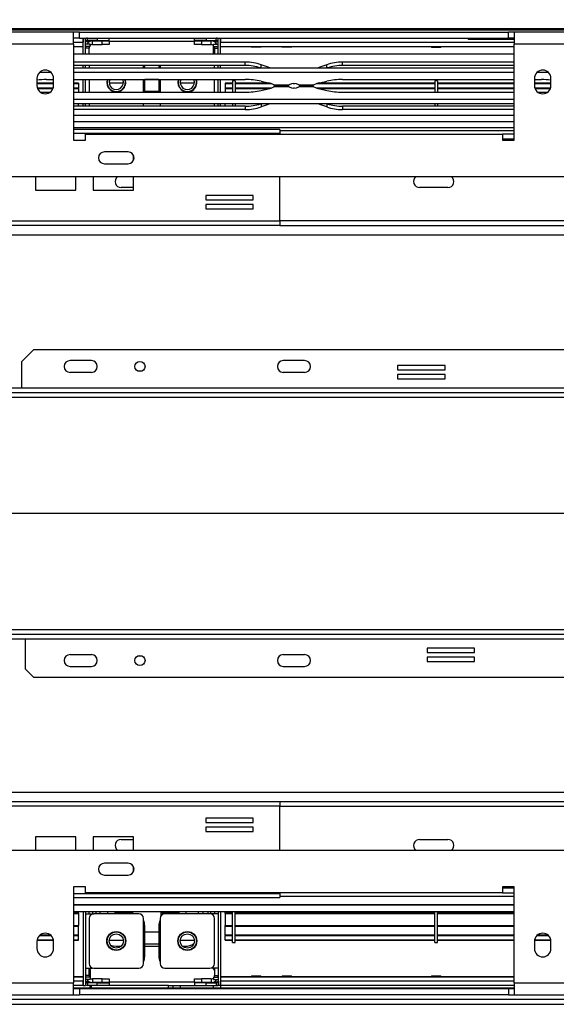
# Model space of a CAD drawing. Units: millimetres. Extents: x 46 to 5156, y 41 to 4167.
# Drawn here: x 692 to 919, y 772 to 1187 of the extents above; entities that cross this region are included whole.
import ezdxf

# ---------------------------------------------------------------- set-up
doc = ezdxf.new("R2010")
doc.units = ezdxf.units.MM
doc.header["$LTSCALE"] = 20
doc.layers.add('FORMAT', color=7, linetype='Continuous')
doc.styles.add('SLDTEXTSTYLE1', font='TXT', dxfattribs={"width": 0.75})
doc.dimstyles.new('SLDDIMSTYLE0', dxfattribs={"dimtxt": 52.916667, "dimasz": 26, "dimexe": 0, "dimexo": 0.0625, "dimgap": 13.229167, "dimtad": 1, "dimdec": 0, "dimrnd": 1e-09, "dimzin": 12, "dimdsep": 46, "dimtxsty": 'SLDTEXTSTYLE1', "dimsah": 1, "dimcen": 0.09, "dimadec": 0, "dimazin": 3, "dimtfac": 1, "dimtdec": 0, "dimtofl": 0, "dimtmove": 0, "dimatfit": 3, "dimfxl": 0, "dimfrac": 2, "dimtolj": 1, "dimtzin": 12, "dimarcsym": 0})

# ---------------------------------------------------------------- blocks, each defined once
blk = doc.blocks.new('_D_8')
at = {"layer": 'FORMAT', "color": 7}
for p, q in [((304.87, 1239), (304.87, 1597.58)), ((124.81, 1530.68), (124.81, 1546.77)), ((124.81, 1546.77), (223.59, 1546.77)), ((223.59, 1546.77), (223.59, 1530.68)), ((135.72, 1504.54), (212.68, 1458.37)), ((124.81, 1375.89), (124.81, 1359.79)), ((223.59, 1359.79), (223.59, 1375.89)), ((124.81, 1359.79), (223.59, 1359.79)), ((430.85, 1239), (284.87, 1239)), ((304.87, 979), (304.87, 1239)), ((1412.85, 979), (284.87, 979))]:
    blk.add_line(p, q, dxfattribs=at)
for points in [[(304.87, 1239), (299.87, 1213), (309.87, 1213)], [(304.87, 979), (309.87, 1005), (299.87, 1005)]]:
    blk.add_solid(points, dxfattribs=at)
at = {"layer": 'FORMAT', "color": 7, "attachment_point": 1, "rotation": 90, "style": 'SLDTEXTSTYLE1'}
for s, insert, char_height in [('260mm', (236.66, 1328.49), 52.917), ('"', (145.16, 1508.82), 52.92), ('4', (175.84, 1481.45), 37.04), ('1', (126.45, 1454.08), 37.04), ('10', (145.16, 1375.89), 52.917)]:
    blk.add_mtext(s, dxfattribs=dict(at, insert=insert, char_height=char_height))
blk = doc.blocks.new('_D_9')
at = {"layer": 'FORMAT', "color": 7}
for p, q in [((834.89, 1608.47), (818.79, 1608.47)), ((818.79, 1608.47), (818.79, 1509.69)), ((1044.42, 1608.47), (1060.52, 1608.47)), ((1060.52, 1608.47), (1060.52, 1509.69)), ((990.92, 1597.56), (944.74, 1520.6)), ((818.79, 1509.69), (834.89, 1509.69)), ((1060.52, 1509.69), (1044.42, 1509.69)), ((396.85, 1211), (396.85, 1448.41)), ((1432.85, 999), (1432.85, 1448.41)), ((1432.85, 1428.41), (396.85, 1428.41))]:
    blk.add_line(p, q, dxfattribs=at)
for points in [[(396.85, 1428.41), (422.85, 1423.41), (422.85, 1433.41)], [(1432.85, 1428.41), (1406.85, 1433.41), (1406.85, 1423.41)]]:
    blk.add_solid(points, dxfattribs=at)
at = {"layer": 'FORMAT', "color": 7, "attachment_point": 1, "style": 'SLDTEXTSTYLE1'}
for s, insert, char_height in [('13', (913.09, 1606.83), 37.042), ('"', (1022.57, 1588.12), 52.92), ('40', (834.89, 1588.12), 52.917), ('16', (967.83, 1557.44), 37.042), ('1036mm', (795.31, 1496.62), 52.917)]:
    blk.add_mtext(s, dxfattribs=dict(at, insert=insert, char_height=char_height))

msp = doc.modelspace()

# ---------------------------------------------------------------- linework, layer by layer
at = {"color": 7, "linetype": 'Continuous', "lineweight": 25}
for p, q in [((417.15, 1183.52), (2448.55, 1183.52)), ((417.15, 1183), (2448.55, 1183)), ((714.85, 1182), (650.85, 1182)), ((714.85, 1177), (714.85, 1182)), ((717.35, 1182), (714.85, 1182)), ((717.35, 1179.5), (714.85, 1179.5)), ((717.35, 1179.5), (717.35, 1182)), ((717.35, 1182), (898.35, 1182)), ((717.35, 1179.5), (898.35, 1179.5)), ((718.85, 1172.92), (718.85, 1179.5)), ((718.85, 1179.5), (718.85, 1177.8)), ((719.85, 1172.92), (719.85, 1179.5)), ((720.65, 1178.5), (720.65, 1179.5)), ((724.85, 1179.5), (724.85, 1178.5)), ((729.85, 1178.5), (729.85, 1179.5)), ((765.85, 1178.5), (765.85, 1179.5)), ((770.85, 1179.5), (770.85, 1178.5)), ((775.05, 1178.5), (775.05, 1179.5)), ((775.85, 1172.92), (775.85, 1179.5)), ((776.85, 1179.5), (776.85, 1177.8)), ((776.85, 1172.92), (776.85, 1179.5)), ((881.35, 1179.1), (881.35, 1179.5)), ((898.35, 1179.5), (898.35, 1182)), ((900.85, 1182), (898.35, 1182)), ((900.85, 1179.5), (898.35, 1179.5)), ((964.85, 1182), (900.85, 1182)), ((900.85, 1182), (900.85, 1177)), ((714.85, 1177), (650.85, 1177)), ((714.85, 1177.8), (718.85, 1177.8)), ((714.85, 1177), (714.85, 1136.5)), ((714.85, 1176), (718.85, 1176)), ((714.85, 1175.98), (718.85, 1175.98)), ((721.55, 1178), (719.85, 1178)), ((721.85, 1177), (719.85, 1177)), ((721.85, 1176), (719.85, 1176)), ((721.35, 1175.3), (719.85, 1175.3)), ((724.85, 1178.5), (720.65, 1178.5)), ((721.35, 1172.92), (721.35, 1175.3)), ((721.85, 1176), (721.85, 1177)), ((722.85, 1178.3), (726.85, 1178.3)), ((722.85, 1176.8), (722.85, 1178.3)), ((722.85, 1176.8), (726.85, 1176.8)), ((724.85, 1178.5), (729.85, 1178.5)), ((726.85, 1176.8), (726.85, 1178.3)), ((726.85, 1178.3), (729.85, 1178.3)), ((729.85, 1176.8), (726.85, 1176.8)), ((729.85, 1178.3), (729.85, 1176.8)), ((765.85, 1178), (729.85, 1178)), ((770.85, 1178.5), (765.85, 1178.5)), ((765.85, 1176.8), (765.85, 1178.3)), ((765.85, 1178.3), (768.85, 1178.3)), ((768.85, 1176.8), (765.85, 1176.8)), ((768.85, 1178.3), (768.85, 1176.8)), ((768.85, 1178.3), (772.85, 1178.3)), ((768.85, 1176.8), (772.85, 1176.8)), ((770.85, 1178.5), (775.05, 1178.5)), ((772.85, 1176.8), (772.85, 1178.3)), ((773.85, 1178.13), (773.85, 1178.5)), ((773.85, 1177), (775.85, 1177)), ((773.85, 1176), (773.85, 1177)), ((773.85, 1176), (775.85, 1176)), ((773.85, 1172.92), (773.85, 1176)), ((774.16, 1178), (775.8, 1178)), ((774.35, 1175.3), (774.35, 1172.92)), ((774.35, 1175.3), (775.85, 1175.3)), ((776.85, 1177.8), (900.85, 1177.8)), ((776.85, 1176), (900.85, 1176)), ((776.85, 1175.98), (789.78, 1175.98)), ((789.77, 1176), (789.86, 1175.6)), ((793.85, 1175.6), (789.86, 1175.6)), ((793.85, 1175.6), (793.94, 1176)), ((793.93, 1175.98), (802.78, 1175.98)), ((802.77, 1176), (802.86, 1175.6)), ((806.85, 1175.6), (802.86, 1175.6)), ((806.85, 1175.6), (806.94, 1176)), ((806.93, 1175.98), (865.78, 1175.98)), ((865.77, 1176), (865.86, 1175.6)), ((865.86, 1175.6), (869.85, 1175.6)), ((869.85, 1175.6), (869.94, 1176)), ((869.93, 1175.98), (900.85, 1175.98)), ((881.35, 1179.1), (900.85, 1179.1)), ((900.85, 1136.5), (900.85, 1177)), ((964.85, 1177), (900.85, 1177)), ((714.85, 1172.92), (900.85, 1172.92)), ((787.31, 1169.37), (714.85, 1169.37)), ((787.31, 1167.96), (714.85, 1167.96)), ((714.85, 1166.92), (900.85, 1166.92)), ((718.85, 1166.92), (718.85, 1167.96)), ((719.85, 1166.92), (719.85, 1167.96)), ((721.35, 1167.96), (721.35, 1166.92)), ((744.35, 1166.92), (744.35, 1167.96)), ((744.85, 1167.3), (744.81, 1167.96)), ((744.85, 1166.92), (744.85, 1167.3)), ((750.9, 1167.96), (750.85, 1167.3)), ((750.85, 1167.3), (750.85, 1166.92)), ((751.35, 1167.96), (751.35, 1166.92)), ((774.35, 1166.92), (774.35, 1167.96)), ((775.85, 1166.92), (775.85, 1167.96)), ((776.85, 1166.92), (776.85, 1167.96)), ((787.31, 1167.96), (787.31, 1169.37)), ((796.98, 1167.19), (794.02, 1168.24)), ((794.02, 1166.92), (794.02, 1168.24)), ((797.66, 1166.92), (796.98, 1167.19)), ((796.98, 1166.92), (796.98, 1167.19)), ((818.72, 1167.19), (818.05, 1166.92)), ((821.69, 1168.24), (818.72, 1167.19)), ((818.72, 1166.92), (818.72, 1167.19)), ((821.69, 1166.92), (821.69, 1168.24)), ((900.85, 1169.37), (828.39, 1169.37)), ((828.39, 1167.96), (828.39, 1169.37)), ((900.85, 1167.96), (828.39, 1167.96)), ((700.54, 1165.13), (705.17, 1165.13)), ((714.85, 1165.13), (900.85, 1165.13)), ((910.54, 1165.13), (915.17, 1165.13)), ((699.35, 1162.5), (699.35, 1159.5)), ((706.35, 1160.49), (699.35, 1160.49)), ((706.35, 1160.25), (699.35, 1160.25)), ((703.39, 1162.01), (706.35, 1162.01)), ((706.35, 1159.5), (706.35, 1162.5)), ((714.85, 1162.01), (787.31, 1162.01)), ((716.85, 1160.49), (714.85, 1160.49)), ((716.85, 1160.25), (714.85, 1160.25)), ((716.85, 1160.49), (716.85, 1160.25)), ((716.85, 1160.25), (716.85, 1158.44)), ((718.85, 1156.69), (718.85, 1162.01)), ((719.85, 1156.69), (719.85, 1162.01)), ((721.35, 1162.01), (721.35, 1156.69)), ((735.84, 1160.5), (729.87, 1160.5)), ((730.28, 1162.01), (730.05, 1161.88)), ((744.35, 1156.69), (744.35, 1162.01)), ((744.85, 1156.69), (744.85, 1162.01)), ((750.85, 1162), (744.85, 1162)), ((750.85, 1162.01), (750.85, 1156.69)), ((751.35, 1162.01), (751.35, 1156.69)), ((765.84, 1160.5), (759.87, 1160.5)), ((774.35, 1156.69), (774.35, 1162.01)), ((775.85, 1156.69), (775.85, 1162.01)), ((776.85, 1156.69), (776.85, 1162.01)), ((781.85, 1160.49), (778.85, 1160.49)), ((778.85, 1160.49), (778.85, 1160.25)), ((781.85, 1160.25), (778.85, 1160.25)), ((778.85, 1160.25), (778.85, 1158.44)), ((783.05, 1161.5), (781.85, 1161.5)), ((781.85, 1161.5), (781.85, 1156.69)), ((783.05, 1161.5), (783.05, 1156.69)), ((797.64, 1160.49), (783.05, 1160.49)), ((798.35, 1160.25), (783.05, 1160.25)), ((794.02, 1161.31), (796.98, 1160.65)), ((799.4, 1159.77), (805.77, 1159.77)), ((805.77, 1158.93), (799.4, 1158.93)), ((800.17, 1159.35), (805.37, 1159.35)), ((805.37, 1159.35), (800.17, 1159.35)), ((808.25, 1160.25), (807.46, 1160.25)), ((809.94, 1159.77), (816.31, 1159.77)), ((816.31, 1158.93), (809.94, 1158.93)), ((810.34, 1159.35), (815.53, 1159.35)), ((815.53, 1159.35), (810.34, 1159.35)), ((867.25, 1160.25), (817.35, 1160.25)), ((867.25, 1160.49), (818.07, 1160.49)), ((818.72, 1160.65), (821.69, 1161.31)), ((828.39, 1162.01), (900.85, 1162.01)), ((868.45, 1161.5), (867.25, 1161.5)), ((867.25, 1161.5), (867.25, 1156.69)), ((868.45, 1161.5), (868.45, 1156.69)), ((900.85, 1160.49), (868.45, 1160.49)), ((900.85, 1160.25), (868.45, 1160.25)), ((909.35, 1162.5), (909.35, 1159.5)), ((909.35, 1162.01), (912.31, 1162.01)), ((916.35, 1160.49), (909.35, 1160.49)), ((916.35, 1160.25), (909.35, 1160.25)), ((916.35, 1159.5), (916.35, 1162.5)), ((706.19, 1158.44), (699.52, 1158.44)), ((706.09, 1158.16), (699.62, 1158.16)), ((703.39, 1156.69), (704.94, 1156.69)), ((716.85, 1158.44), (714.85, 1158.44)), ((716.85, 1158.16), (714.85, 1158.16)), ((714.85, 1156.69), (787.31, 1156.69)), ((716.85, 1158.16), (716.85, 1158.44)), ((716.85, 1158.16), (716.85, 1156.69)), ((750.85, 1157), (744.85, 1157)), ((778.85, 1158.44), (778.85, 1158.16)), ((781.85, 1158.44), (778.85, 1158.44)), ((778.85, 1158.16), (778.85, 1156.69)), ((781.85, 1158.16), (778.85, 1158.16)), ((798.33, 1158.44), (783.05, 1158.44)), ((797.46, 1158.16), (783.05, 1158.16)), ((794.02, 1157.39), (796.98, 1158.05)), ((808.11, 1158.44), (807.6, 1158.44)), ((867.25, 1158.44), (817.37, 1158.44)), ((867.25, 1158.16), (818.25, 1158.16)), ((818.72, 1158.05), (821.69, 1157.39)), ((828.39, 1156.69), (900.85, 1156.69)), ((900.85, 1158.44), (868.45, 1158.44)), ((900.85, 1158.16), (868.45, 1158.16)), ((916.19, 1158.44), (909.52, 1158.44)), ((916.09, 1158.16), (909.62, 1158.16)), ((910.77, 1156.69), (912.31, 1156.69)), ((900.85, 1153.57), (714.85, 1153.57)), ((900.85, 1151.78), (714.85, 1151.78)), ((787.31, 1150.74), (714.85, 1150.74)), ((716.85, 1150.74), (716.85, 1151.78)), ((718.85, 1150.74), (718.85, 1151.78)), ((719.85, 1150.74), (719.85, 1151.78)), ((721.35, 1151.78), (721.35, 1151.3)), ((744.35, 1151.3), (744.35, 1151.78)), ((751.35, 1151.78), (751.35, 1151.3)), ((774.35, 1151.3), (774.35, 1151.78)), ((775.85, 1150.74), (775.85, 1151.78)), ((776.85, 1150.74), (776.85, 1151.78)), ((778.85, 1150.74), (778.85, 1151.78)), ((781.85, 1151.78), (781.85, 1150.74)), ((783.05, 1151.78), (783.05, 1150.74)), ((787.31, 1150.74), (787.31, 1149.33)), ((794.02, 1151.78), (794.02, 1150.46)), ((796.98, 1151.51), (794.02, 1150.46)), ((797.66, 1151.78), (796.98, 1151.51)), ((796.98, 1151.78), (796.98, 1151.51)), ((818.72, 1151.51), (818.05, 1151.78)), ((818.72, 1151.78), (818.72, 1151.51)), ((821.69, 1150.46), (818.72, 1151.51)), ((821.69, 1151.78), (821.69, 1150.46)), ((828.39, 1150.74), (828.39, 1149.33)), ((900.85, 1150.74), (828.39, 1150.74)), ((867.25, 1151.78), (867.25, 1150.74)), ((868.45, 1151.78), (868.45, 1150.74)), ((787.31, 1149.33), (714.85, 1149.33)), ((714.85, 1147), (900.85, 1147)), ((900.85, 1149.33), (828.39, 1149.33)), ((714.85, 1144.25), (900.85, 1144.25)), ((714.85, 1141.75), (900.85, 1141.75)), ((801.9, 1141), (714.85, 1141)), ((801.9, 1139.2), (714.85, 1139.2)), ((719.85, 1136.5), (719.85, 1139)), ((719.85, 1139), (895.85, 1139)), ((801.9, 1141), (801.9, 1139.2)), ((801.9, 1140.5), (900.85, 1140.5)), ((801.9, 1139), (801.9, 1139.2)), ((895.85, 1139), (895.85, 1136.5)), ((900.85, 1139), (895.85, 1139)), ((714.85, 1136.5), (719.85, 1136.5)), ((895.85, 1137), (900.85, 1137)), ((895.85, 1136.5), (900.85, 1136.5)), ((737.85, 1131.5), (727.85, 1131.5)), ((740.15, 1128), (740.15, 1129.99)), ((727.85, 1126.5), (737.85, 1126.5)), ((1171.35, 1121), (638.35, 1121)), ((698.72, 1121), (698.72, 1115.35)), ((715.72, 1115.35), (715.72, 1121)), ((723.15, 1121), (723.15, 1115.35)), ((740.15, 1115.35), (740.15, 1121)), ((801.9, 1102.3), (801.9, 1121)), ((698.72, 1115.35), (715.72, 1115.35)), ((723.15, 1115.35), (740.15, 1115.35)), ((740.15, 1116.5), (734.85, 1116.5)), ((790.67, 1113.13), (770.67, 1113.13)), ((770.67, 1113.13), (770.67, 1111.33)), ((790.67, 1111.33), (790.67, 1113.13)), ((872.85, 1116.5), (860.85, 1116.5)), ((770.67, 1111.33), (790.67, 1111.33)), ((790.67, 1109.33), (770.67, 1109.33)), ((770.67, 1109.33), (770.67, 1107.53)), ((790.67, 1107.53), (790.67, 1109.33)), ((770.67, 1107.53), (790.67, 1107.53)), ((801.9, 1102.3), (684.85, 1102.3)), ((801.9, 1100.5), (684.85, 1100.5)), ((801.9, 1102.5), (1275.8, 1102.5)), ((801.9, 1102.3), (801.9, 1100.5)), ((801.9, 1100.5), (1275.8, 1100.5)), ((430.85, 1096.5), (1408.49, 1096.5)), ((697.85, 1048), (692.85, 1043)), ((1037.85, 1048), (697.85, 1048)), ((692.85, 1043), (692.85, 1032)), ((722.35, 1043.5), (713.35, 1043.5)), ((812.35, 1043.5), (803.35, 1043.5)), ((722.35, 1038.5), (713.35, 1038.5)), ((743.64, 1039), (742.06, 1039)), ((812.35, 1038.5), (803.35, 1038.5)), ((871.62, 1041.45), (851.62, 1041.45)), ((851.62, 1041.45), (851.62, 1039.65)), ((851.62, 1039.65), (871.62, 1039.65)), ((871.62, 1039.65), (871.62, 1041.45)), ((871.62, 1037.65), (851.62, 1037.65)), ((851.62, 1037.65), (851.62, 1035.85)), ((851.62, 1035.85), (871.62, 1035.85)), ((871.62, 1035.85), (871.62, 1037.65)), ((675.35, 1032), (1060.35, 1032)), ((675.35, 1030), (1060.35, 1030)), ((675.35, 1028), (1060.35, 1028)), ((1060.35, 930), (675.35, 930)), ((1060.35, 928), (675.35, 928)), ((1060.35, 926), (675.35, 926)), ((694.35, 926), (694.35, 913.5)), ((884.09, 922.15), (864.09, 922.15)), ((864.09, 922.15), (864.09, 920.35)), ((884.09, 920.35), (884.09, 922.15)), ((713.35, 919.5), (722.35, 919.5)), ((742.06, 919), (743.64, 919)), ((803.35, 919.5), (812.35, 919.5)), ((864.09, 920.35), (884.09, 920.35)), ((884.09, 918.35), (864.09, 918.35)), ((864.09, 918.35), (864.09, 916.55)), ((884.09, 916.55), (884.09, 918.35)), ((713.35, 914.5), (722.35, 914.5)), ((803.35, 914.5), (812.35, 914.5)), ((864.09, 916.55), (884.09, 916.55)), ((694.35, 913.5), (697.85, 910)), ((697.85, 910), (1037.85, 910)), ((430.85, 861.5), (1408.49, 861.5)), ((684.85, 857.5), (801.9, 857.5)), ((684.85, 855.7), (801.9, 855.7)), ((801.9, 857.5), (801.9, 855.7)), ((801.9, 857.5), (1275.8, 857.5)), ((801.9, 837), (801.9, 855.7)), ((801.9, 855.5), (1275.8, 855.5)), ((790.67, 850.47), (770.67, 850.47)), ((770.67, 850.47), (770.67, 848.67)), ((770.67, 848.67), (790.67, 848.67)), ((790.67, 848.67), (790.67, 850.47)), ((790.67, 846.67), (770.67, 846.67)), ((770.67, 846.67), (770.67, 844.87)), ((770.67, 844.87), (790.67, 844.87)), ((790.67, 844.87), (790.67, 846.67)), ((715.72, 842.65), (698.72, 842.65)), ((698.72, 842.65), (698.72, 837)), ((715.72, 837), (715.72, 842.65)), ((740.15, 842.65), (723.15, 842.65)), ((723.15, 842.65), (723.15, 837)), ((734.85, 841.5), (740.15, 841.5)), ((740.15, 837), (740.15, 842.65)), ((860.85, 841.5), (872.85, 841.5)), ((638.35, 837), (2227.35, 837)), ((737.85, 831.5), (727.85, 831.5)), ((727.85, 826.5), (737.85, 826.5)), ((740.15, 828), (740.15, 829.99)), ((719.85, 821.5), (714.85, 821.5)), ((714.85, 821.5), (714.85, 781)), ((714.85, 818.8), (801.9, 818.8)), ((719.85, 819), (719.85, 821.5)), ((895.85, 819), (719.85, 819)), ((801.9, 818.8), (801.9, 819)), ((801.9, 818.8), (801.9, 817)), ((900.85, 821.5), (895.85, 821.5)), ((895.85, 821.5), (895.85, 819)), ((900.85, 821), (895.85, 821)), ((895.85, 819), (900.85, 819)), ((900.85, 781), (900.85, 821.5)), ((714.85, 817), (801.9, 817)), ((900.85, 814), (714.85, 814)), ((900.85, 817.5), (801.9, 817.5)), ((900.85, 813.75), (714.85, 813.75)), ((900.85, 811), (714.85, 811)), ((714.85, 810.69), (716.85, 810.69)), ((714.85, 810.39), (716.85, 810.39)), ((714.85, 810.35), (716.85, 810.35)), ((716.85, 810.69), (716.85, 811)), ((716.85, 810.39), (716.85, 810.69)), ((716.85, 810.39), (716.85, 805.24)), ((716.85, 810.35), (716.85, 810.39)), ((718.85, 811), (718.85, 780)), ((719.85, 811), (719.85, 780)), ((719.85, 810.2), (722.85, 810.2)), ((721.35, 810.2), (721.35, 811)), ((722.85, 810.2), (723.35, 810.2)), ((722.85, 810.13), (722.85, 810.2)), ((723, 810.17), (723, 811)), ((742.35, 810.2), (723.35, 810.2)), ((724.15, 811), (724.15, 810.26)), ((725.85, 811), (725.85, 810.2)), ((729.35, 810.2), (729.35, 811)), ((732.35, 810.2), (732.35, 811)), ((736.85, 810.5), (732.35, 810.5)), ((736.85, 811), (736.85, 810.5)), ((739.85, 810.5), (736.85, 810.5)), ((739.85, 810.2), (739.85, 811)), ((751.85, 809.52), (751.85, 811)), ((754.85, 810.5), (751.85, 810.5)), ((772.35, 810.2), (753.35, 810.2)), ((754.85, 810.5), (754.85, 811)), ((759.35, 810.5), (754.85, 810.5)), ((759.35, 810.2), (759.35, 811)), ((762.35, 810.2), (762.35, 811)), ((767.35, 811), (767.35, 810.2)), ((769.35, 811), (769.35, 810.2)), ((771.55, 811), (771.55, 810.2)), ((772.85, 810.2), (772.35, 810.2)), ((772.71, 810.17), (772.71, 811)), ((775.85, 810.2), (772.85, 810.2)), ((772.85, 810.2), (772.85, 810.13)), ((774.35, 811), (774.35, 810.2)), ((775.85, 811), (775.85, 780)), ((776.85, 811), (776.85, 780)), ((778.85, 810.69), (778.85, 811)), ((778.85, 810.69), (781.85, 810.69)), ((778.85, 810.39), (778.85, 810.69)), ((778.85, 810.39), (781.85, 810.39)), ((778.85, 810.35), (778.85, 810.39)), ((778.85, 810.35), (781.85, 810.35)), ((778.85, 810.35), (778.85, 805.24)), ((781.85, 798), (781.85, 811)), ((783.05, 798), (783.05, 811)), ((783.05, 810.69), (867.25, 810.69)), ((783.05, 810.39), (867.25, 810.39)), ((783.05, 810.35), (867.25, 810.35)), ((867.25, 798), (867.25, 811)), ((868.45, 798), (868.45, 811)), ((868.45, 810.69), (900.85, 810.69)), ((868.45, 810.39), (900.85, 810.39)), ((868.45, 810.35), (900.85, 810.35)), ((721.35, 808.2), (721.35, 789.2)), ((744.35, 789.2), (744.35, 808.2)), ((751.35, 808.2), (751.35, 789.2)), ((774.35, 789.2), (774.35, 808.2)), ((714.85, 805.24), (716.85, 805.24)), ((714.85, 804.94), (716.85, 804.94)), ((716.85, 804.94), (716.85, 805.24)), ((716.85, 801.33), (716.85, 804.94)), ((744.85, 792.2), (744.85, 805.2)), ((744.85, 802.5), (750.85, 802.5)), ((750.85, 805.2), (750.85, 792.2)), ((778.85, 805.24), (781.85, 805.24)), ((778.85, 804.94), (778.85, 805.24)), ((778.85, 801.33), (778.85, 804.94)), ((778.85, 804.94), (781.85, 804.94)), ((783.05, 805.24), (867.25, 805.24)), ((783.05, 804.94), (867.25, 804.94)), ((868.45, 805.24), (900.85, 805.24)), ((868.45, 804.94), (900.85, 804.94)), ((699.35, 798.5), (699.35, 795.5)), ((699.39, 799.01), (706.32, 799.01)), ((699.43, 799.24), (706.27, 799.24)), ((700.46, 801.06), (705.24, 801.06)), ((700.8, 801.33), (704.91, 801.33)), ((706.35, 795.5), (706.35, 798.5)), ((714.85, 801.33), (716.85, 801.33)), ((714.85, 801.06), (716.85, 801.06)), ((714.85, 799.24), (716.85, 799.24)), ((714.85, 799.01), (716.85, 799.01)), ((716.85, 801.06), (716.85, 801.33)), ((716.85, 799.24), (716.85, 800.96)), ((716.85, 799.01), (716.85, 799.24)), ((729.87, 799), (735.84, 799)), ((744.85, 797.5), (750.85, 797.5)), ((759.87, 799), (765.84, 799)), ((778.85, 801.33), (781.85, 801.33)), ((778.85, 801.33), (778.85, 801.06)), ((778.85, 801.06), (781.85, 801.06)), ((778.85, 799.24), (778.85, 800.96)), ((778.85, 799.24), (781.85, 799.24)), ((778.85, 799.01), (778.85, 799.24)), ((778.85, 799.01), (781.85, 799.01)), ((781.85, 798), (783.05, 798)), ((783.05, 801.33), (867.25, 801.33)), ((783.05, 801.06), (867.25, 801.06)), ((783.05, 799.24), (867.25, 799.24)), ((783.05, 799.01), (867.25, 799.01)), ((867.25, 798), (868.45, 798)), ((868.45, 801.33), (900.85, 801.33)), ((868.45, 801.06), (900.85, 801.06)), ((868.45, 799.24), (900.85, 799.24)), ((868.45, 799.01), (900.85, 799.01)), ((909.35, 798.5), (909.35, 795.5)), ((909.39, 799.01), (916.32, 799.01)), ((909.43, 799.24), (916.27, 799.24)), ((910.46, 801.06), (915.24, 801.06)), ((910.8, 801.33), (914.91, 801.33)), ((916.35, 795.5), (916.35, 798.5)), ((732.85, 796.5), (734.89, 796.5)), ((744.85, 796.5), (750.85, 796.5)), ((760.81, 796.5), (761.85, 796.5)), ((719.85, 787.2), (722.85, 787.2)), ((721.35, 784.2), (721.35, 787.2)), ((721.63, 786.8), (721.35, 786.8)), ((721.35, 786.73), (721.85, 786.73)), ((721.85, 786.73), (721.85, 787.2)), ((721.85, 786.73), (721.85, 783.5)), ((722.85, 787.2), (722.85, 787.26)), ((723.35, 787.2), (742.35, 787.2)), ((753.35, 787.2), (772.35, 787.2)), ((772.85, 787.26), (772.85, 787.2)), ((775.85, 787.2), (772.85, 787.2)), ((773.85, 787.29), (773.85, 786.73)), ((773.85, 786.73), (774.35, 786.73)), ((774.08, 786.8), (774.35, 786.8)), ((774.35, 787.2), (774.35, 784.2)), ((650.85, 781), (714.85, 781)), ((718.85, 783.52), (714.85, 783.52)), ((718.85, 783.5), (714.85, 783.5)), ((718.85, 781.7), (714.85, 781.7)), ((714.85, 776), (714.85, 781)), ((718.85, 780), (718.85, 781.7)), ((721.35, 784.2), (719.85, 784.2)), ((721.85, 783.5), (719.85, 783.5)), ((721.85, 782.5), (719.85, 782.5)), ((721.55, 781.5), (719.91, 781.5)), ((720.65, 781), (720.65, 780)), ((724.85, 781), (720.65, 781)), ((721.85, 783.5), (721.85, 782.5)), ((721.85, 781.37), (721.85, 781)), ((726.85, 782.7), (722.85, 782.7)), ((722.85, 782.7), (722.85, 781.2)), ((726.85, 781.2), (722.85, 781.2)), ((724.85, 780), (724.85, 781)), ((724.85, 781), (729.85, 781)), ((726.85, 781.2), (726.85, 782.7)), ((726.85, 782.7), (729.85, 782.7)), ((729.85, 781.2), (726.85, 781.2)), ((729.85, 782.7), (729.85, 781.2)), ((729.85, 781.5), (765.85, 781.5)), ((729.85, 781), (729.85, 780)), ((765.85, 782.7), (768.85, 782.7)), ((765.85, 781.2), (765.85, 782.7)), ((768.85, 781.2), (765.85, 781.2)), ((770.85, 781), (765.85, 781)), ((765.85, 781), (765.85, 780)), ((768.85, 782.7), (768.85, 781.2)), ((772.85, 782.7), (768.85, 782.7)), ((772.85, 781.2), (768.85, 781.2)), ((770.85, 780), (770.85, 781)), ((770.85, 781), (775.05, 781)), ((772.85, 782.7), (772.85, 781.2)), ((773.85, 783.5), (775.85, 783.5)), ((773.85, 783.5), (773.85, 782.5)), ((773.85, 782.5), (775.85, 782.5)), ((774.16, 781.5), (775.85, 781.5)), ((774.35, 784.2), (775.85, 784.2)), ((775.05, 781), (775.05, 780)), ((789.78, 783.52), (776.85, 783.52)), ((900.85, 783.5), (776.85, 783.5)), ((776.85, 780), (776.85, 781.7)), ((900.85, 781.7), (776.85, 781.7)), ((789.86, 783.9), (789.77, 783.5)), ((793.85, 783.9), (789.86, 783.9)), ((793.94, 783.5), (793.85, 783.9)), ((802.78, 783.52), (793.93, 783.52)), ((802.86, 783.9), (802.77, 783.5)), ((806.85, 783.9), (802.86, 783.9)), ((806.94, 783.5), (806.85, 783.9)), ((865.78, 783.52), (806.93, 783.52)), ((865.86, 783.9), (865.77, 783.5)), ((869.85, 783.9), (865.86, 783.9)), ((869.94, 783.5), (869.85, 783.9)), ((900.85, 783.52), (869.93, 783.52)), ((900.85, 781), (964.85, 781)), ((900.85, 781), (900.85, 776)), ((718.85, 780), (714.85, 780)), ((714.85, 779), (900.85, 779)), ((717.35, 778.5), (714.85, 778.5)), ((717.35, 778.5), (717.35, 776)), ((898.35, 778.5), (717.35, 778.5)), ((718.85, 780), (719.85, 780)), ((724.85, 780), (720.65, 780)), ((721.85, 779), (721.85, 780)), ((722.24, 780), (722.24, 779)), ((729.85, 780), (724.85, 780)), ((754.92, 780), (729.85, 780)), ((754.92, 780), (756.85, 780)), ((754.92, 779), (754.92, 780)), ((756.85, 780), (759.85, 780)), ((756.85, 779), (756.85, 780)), ((759.85, 780), (773.85, 780)), ((759.85, 780), (759.85, 779)), ((773.85, 780), (775.85, 780)), ((773.85, 779), (773.85, 780)), ((775.05, 780), (775.05, 780)), ((776.85, 780), (775.85, 780)), ((776.85, 780), (776.85, 779)), ((900.85, 780), (776.85, 780)), ((898.35, 778.5), (898.35, 776)), ((900.85, 778.5), (898.35, 778.5)), ((2406.85, 774), (458.85, 774)), ((650.85, 776), (714.85, 776)), ((714.85, 776), (717.35, 776)), ((898.35, 776), (717.35, 776)), ((898.35, 776), (900.85, 776)), ((900.85, 776), (964.85, 776)), ((453.85, 772), (2411.85, 772))]:
    msp.add_line(p, q, dxfattribs=at)
at = {"color": 7, "linetype": 'Continuous', "lineweight": 25, "flags": 128}
for points in [[(719.94, 1176), (719.91, 1175.88), (719.85, 1175.3)], [(775.85, 1175.3), (775.8, 1175.88), (775.77, 1176)], [(729.04, 1162.01), (729.03, 1161.98), (728.85, 1160.8)], [(729.15, 1162.01), (729.14, 1162), (728.95, 1160.8)], [(759.04, 1162.01), (759.03, 1161.98), (758.85, 1160.8)], [(759.15, 1162.01), (759.14, 1162), (758.95, 1160.8)], [(721.35, 1151.3), (721.39, 1150.91), (721.43, 1150.74)], [(744.27, 1150.74), (744.32, 1150.91), (744.35, 1151.3)], [(751.35, 1151.3), (751.39, 1150.91), (751.43, 1150.74)], [(774.27, 1150.74), (774.32, 1150.91), (774.35, 1151.3)], [(753.85, 810.75), (753.18, 810.61), (752.95, 810.5)], [(754.75, 810.5), (754.52, 810.61), (753.85, 810.75)], [(730.43, 796.93), (731.49, 796.63), (732.85, 796.5)], [(721.63, 786.8), (721.68, 786.82), (721.73, 786.87), (721.78, 786.97), (721.81, 787.09), (721.84, 787.2)], [(774.08, 786.8), (774.03, 786.82), (773.98, 786.87), (773.93, 786.97), (773.89, 787.09), (773.87, 787.2)], [(719.85, 784.2), (719.91, 783.61), (719.94, 783.5)], [(775.77, 783.5), (775.8, 783.61), (775.85, 784.2)]]:
    msp.add_lwpolyline(points, dxfattribs=at)
at = {"color": 7, "linetype": 'Continuous', "lineweight": 25}
for centre, radius in [((742.85, 1041), 2.15), ((742.85, 917), 2.15), ((732.85, 798.7), 4), ((732.85, 798.7), 3.9), ((732.85, 798.7), 3.85), ((732.85, 798.7), 3), ((762.85, 798.7), 4), ((762.85, 798.7), 3.9), ((762.85, 798.7), 3.85), ((762.85, 798.7), 3)]:
    msp.add_circle(centre, radius, dxfattribs=at)
for centre, radius, start, end in [((720.65, 1177.7), 1.8, 90, 116.3878), ((775.05, 1177.7), 1.8, 63.6122, 90), ((720.65, 1177.7), 0.8, 90, 180), ((722.85, 1175.3), 3, 90, 145.4819), ((722.85, 1175.3), 1.5, 152.1819, 180), ((722.85, 1175.3), 1.5, 90, 131.8103), ((772.85, 1175.3), 3, 34.5181, 90), ((772.85, 1175.3), 1.5, 48.1897, 90), ((772.85, 1175.3), 1.5, 0, 27.8181), ((775.05, 1177.7), 0.8, 0, 90), ((787.38, 1149.21), 20.16, 70.7727, 90.2013), ((787.38, 1147.76), 20.2, 71.5176, 90.1889), ((828.32, 1149.21), 20.16, 89.7987, 109.2273), ((828.33, 1147.76), 20.2, 89.8111, 108.4824), ((702.85, 1162.5), 3.5, 0, 180), ((912.85, 1162.5), 3.5, 0, 180), ((703.37, 1129.17), 32.85, 89.9573, 97.0235), ((702.85, 1159.5), 3.5, 180, 360), ((732.85, 1160.8), 4, 180, 17.7092), ((732.85, 1160.8), 3.9, 180, 18.1789), ((732.85, 1160.8), 3.85, 161.5954, 270), ((732.85, 1160.8), 3, 156.0724, 23.9276), ((732.85, 1160.8), 3.85, 270, 18.4046), ((762.85, 1160.8), 4, 180, 17.7092), ((762.85, 1160.8), 3.9, 180, 18.1789), ((762.85, 1160.8), 3.85, 161.5954, 270), ((762.85, 1160.8), 3, 156.0724, 23.9276), ((762.85, 1160.8), 3.85, 270, 18.4046), ((787.43, 1130.79), 31.23, 77.8109, 90.2101), ((795.25, 1152.19), 8.64, 61.3146, 78.4518), ((795.25, 1166.51), 8.64, 281.5482, 298.6854), ((807.85, 1155.84), 4.45, 62.0328, 117.9672), ((807.85, 1162.86), 4.45, 242.0328, 297.9672), ((820.45, 1152.19), 8.64, 101.5482, 118.6854), ((820.45, 1166.51), 8.64, 241.3146, 258.4518), ((828.28, 1130.79), 31.23, 89.7899, 102.1891), ((912.85, 1159.5), 3.5, 180, 360), ((912.34, 1129.24), 32.78, 82.9688, 90.0504), ((703.38, 1189.95), 33.27, 265.2393, 270.0178), ((787.43, 1187.91), 31.23, 269.7899, 282.1891), ((828.28, 1187.91), 31.23, 257.8109, 270.2101), ((912.32, 1189.95), 33.27, 269.9822, 274.7607), ((787.38, 1170.95), 20.2, 269.8111, 288.4824), ((787.38, 1169.49), 20.16, 269.7987, 289.2273), ((828.32, 1169.49), 20.16, 250.7727, 270.2013), ((828.33, 1170.95), 20.2, 251.5176, 270.1889), ((727.85, 1129), 2.5, 90, 270), ((737.85, 1129), 2.5, 270, 90), ((734.85, 1119), 2.5, 126.8699, 270), ((860.85, 1119), 2.5, 126.8699, 270), ((872.85, 1119), 2.5, 270, 53.1301), ((713.35, 1041), 2.5, 90, 270), ((722.35, 1041), 2.5, 270, 90), ((803.35, 1041), 2.5, 90, 270), ((812.35, 1041), 2.5, 270, 90), ((713.35, 917), 2.5, 90, 270), ((722.35, 917), 2.5, 270, 90), ((803.35, 917), 2.5, 90, 270), ((812.35, 917), 2.5, 270, 90), ((734.85, 839), 2.5, 90, 233.1301), ((860.85, 839), 2.5, 90, 233.1301), ((872.85, 839), 2.5, 306.8699, 90), ((727.85, 829), 2.5, 90, 270), ((737.85, 829), 2.5, 270, 90), ((723.35, 808.2), 2, 90, 180), ((742.35, 808.2), 2, 0, 90), ((753.35, 808.2), 2, 90, 180), ((772.35, 808.2), 2, 360, 90), ((739.85, 805.2), 5, 0, 25.8419), ((755.85, 805.2), 5, 154.1581, 180), ((702.85, 798.5), 3.5, 0, 180), ((912.85, 798.5), 3.5, 0, 180), ((761.85, 803.5), 7, 270, 302.8696), ((702.85, 795.5), 3.5, 180, 0), ((912.85, 795.5), 3.5, 180, 0), ((723.35, 789.2), 2, 180, 270), ((742.35, 789.2), 2, 270, 0), ((739.85, 792.2), 5, 334.1581, 0), ((755.85, 792.2), 5, 180, 205.8419), ((753.35, 789.2), 2, 180, 270), ((772.35, 789.2), 2, 270, 360), ((720.65, 781.8), 0.8, 180, 270), ((722.85, 784.2), 3, 214.5181, 270), ((722.85, 784.2), 1.5, 180, 207.8181), ((722.85, 784.2), 1.5, 228.1897, 270), ((772.85, 784.2), 1.5, 270, 311.8103), ((772.85, 784.2), 3, 270, 325.4819), ((772.85, 784.2), 1.5, 332.1819, 360), ((775.05, 781.8), 0.8, 270, 0), ((720.65, 781.8), 1.8, 243.6122, 270), ((775.05, 781.8), 1.8, 270, 296.3878)]:
    msp.add_arc(centre, radius, start, end, dxfattribs=at)
for points, knots in [([(799.4, 1159.77), (799.62, 1159.59), (799.9, 1159.34), (800.12, 1159.38), (800.17, 1159.38)], [0, 0, 0, 0, 0.75627, 1, 1, 1, 1]), ([(800.17, 1159.32), (800.12, 1159.33), (799.9, 1159.36), (799.62, 1159.12), (799.4, 1158.93)], [0, 0, 0, 0, 0.24373, 1, 1, 1, 1]), ([(805.35, 1159.35), (805.39, 1159.37), (805.45, 1159.4), (805.66, 1159.65), (805.77, 1159.77)], [0, 0, 0, 0, 0.533444, 1, 1, 1, 1]), ([(805.77, 1158.93), (805.65, 1159.07), (805.44, 1159.31), (805.38, 1159.34), (805.35, 1159.35)], [0, 0, 0, 0, 0.533113, 1, 1, 1, 1]), ([(809.94, 1159.77), (810.05, 1159.64), (810.27, 1159.39), (810.33, 1159.36), (810.35, 1159.35)], [0, 0, 0, 0, 0.533113, 1, 1, 1, 1]), ([(810.35, 1159.35), (810.32, 1159.33), (810.26, 1159.3), (810.04, 1159.05), (809.94, 1158.93)], [0, 0, 0, 0, 0.533444, 1, 1, 1, 1]), ([(815.53, 1159.39), (815.59, 1159.39), (815.8, 1159.36), (816.1, 1159.6), (816.31, 1159.77)], [0, 0, 0, 0, 0.319878, 1, 1, 1, 1]), ([(816.31, 1158.93), (816.1, 1159.1), (815.8, 1159.34), (815.59, 1159.32), (815.53, 1159.31)], [0, 0, 0, 0, 0.680122, 1, 1, 1, 1]), ([(752.79, 811), (752.74, 810.97), (752.57, 810.88), (752.37, 810.73), (752.21, 810.58), (752.16, 810.52), (752.14, 810.5)], [0, 0, 0, 0, 0.226788, 0.685547, 0.918447, 1, 1, 1, 1]), ([(752.19, 810.5), (752.23, 810.55), (752.33, 810.66), (752.48, 810.78), (752.65, 810.9), (752.77, 810.96), (752.84, 811)], [0, 0, 0, 0, 0.264116, 0.497033, 0.721873, 1, 1, 1, 1])]:
    msp.add_open_spline(points, degree=3, knots=knots, dxfattribs=at)

# ---------------------------------------------------------------- dimensions: what is measured, and where the dimension line sits
at = {"layer": 'FORMAT', "color": 7}
dim = msp.add_linear_dim(base=(396.85, 1428.41), p1=(1432.85, 979), p2=(396.85, 1191), dimstyle='SLDDIMSTYLE0', dxfattribs=at)
dim.commit()
dim.dimension.update_dxf_attribs({"geometry": '_D_9', "text_midpoint": (939.66, 1428.41), "dimtype": 160})
dim = msp.add_linear_dim(base=(304.87, 1239), p1=(1432.85, 979), p2=(450.85, 1239), angle=90, dimstyle='SLDDIMSTYLE0', dxfattribs=at)
dim.commit()
dim.dimension.update_dxf_attribs({"geometry": '_D_8', "text_midpoint": (304.87, 1453.28), "dimtype": 160})

doc.saveas('drawing.dxf')
